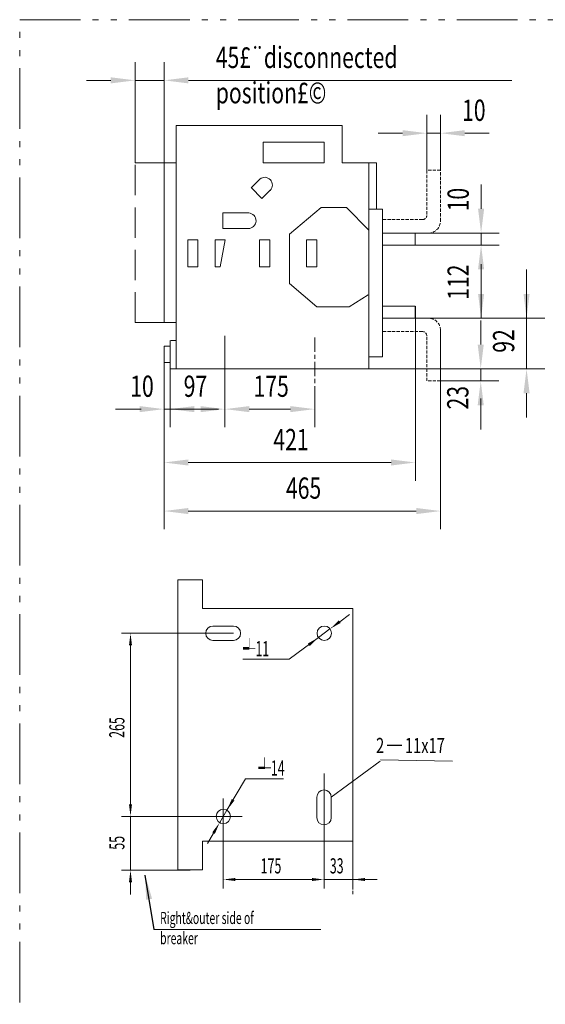
# Model space of a CAD drawing. Extents: x 0 to 1795, y -1279 to 462.
# Drawn here: x 257 to 343, y 300 to 462 of the extents above; entities that cross this region are included whole.
import ezdxf

# ---------------------------------------------------------------- set-up
doc = ezdxf.new("R2010")
doc.units = 0
doc.header["$MEASUREMENT"] = 0
for name, pattern in [('KM_DASH', [7, 5, -2]), ('KM_LONGDASH_SHORTDASH', [17, 10, -2, 3, -2]), ('KM_POINT_POINT', [18, 10, -2, 1, -2, 1, -2]), ('KM_SOLID', [0])]:
    doc.linetypes.add(name, pattern=pattern)
doc.layers.get('0').update_dxf_attribs({"color": 255, "linetype": 'KM_SOLID', "lineweight": 13})
for name, color, linetype, lineweight in [('\\M+5B4D6\\M+5CFDF\\M+5B2E3', 3, 'KM_SOLID', 50), ('\\M+5CBAB\\M+5B5E3\\M+5BBAD\\M+5CFDF', 255, 'KM_POINT_POINT', 20), ('\\M+5CEC4\\M+5D7D6\\M+5B2E3', 2, 'KM_SOLID', 25), ('\\M+5D0E9\\M+5CFDF\\M+5B2E3', 255, 'KM_DASH', 20)]:
    doc.layers.add(name, color=color, linetype=linetype, lineweight=lineweight)
doc.styles.add('1309', font='Romans.shx', dxfattribs={"width": 1.2, "bigfont": 'bzdft.shx'})
doc.styles.add('1310', font='Romans.shx', dxfattribs={"width": 1.2, "bigfont": 'bzdft.shx'})
doc.styles.add('272', font='Romans.shx', dxfattribs={"width": 1.2, "bigfont": 'bzdft.shx'})
doc.styles.add('273', font='Romans.shx', dxfattribs={"width": 1.2, "bigfont": 'bzdft.shx'})
doc.styles.add('274', font='Romans.shx', dxfattribs={"width": 1.2, "bigfont": 'bzdft.shx'})
doc.styles.add('276', font='Romans.shx', dxfattribs={"width": 1.2, "bigfont": 'bzdft.shx'})
doc.styles.add('33', font='Romans.shx', dxfattribs={"width": 1.414, "bigfont": 'hztxt.shx'})
doc.styles.add('42', font='Arial', dxfattribs={"width": 0.6})
doc.styles.add('481', font='M+5CBCE_GB2312', dxfattribs={"width": 0.7})
doc.styles.add('482', font='M+5CBCE_GB2312', dxfattribs={"width": 0.7})
doc.styles.add('484', font='M+5CBCE_GB2312', dxfattribs={"width": 0.7})
doc.styles.add('485', font='M+5CBCE_GB2312', dxfattribs={"width": 0.7})
doc.styles.add('486', font='M+5CBCE_GB2312', dxfattribs={"width": 0.7})
doc.styles.add('487', font='M+5CBCE_GB2312', dxfattribs={"width": 0.7})
doc.styles.add('488', font='M+5CBCE_GB2312', dxfattribs={"width": 0.7})
doc.styles.add('489', font='M+5CBCE_GB2312', dxfattribs={"width": 0.7})
doc.styles.add('490', font='M+5CBCE_GB2312', dxfattribs={"width": 0.7})
doc.styles.add('491', font='M+5CBCE_GB2312', dxfattribs={"width": 0.7})
doc.styles.add('553', font='M+5CBCE_GB2312', dxfattribs={"width": 0.7})
doc.styles.add('\\M+5B9FA\\M+5B1EA\\M+5CBCE\\M+5CCE50', font='M+5CBCE_GB2312', dxfattribs={"width": 0.7, "height": 3.5})
doc.styles.add('DIM035CONV13', font='Romans.shx', dxfattribs={"width": 0.6, "height": 2.5, "bigfont": 'bzdft.shx'})
doc.dimstyles.new('DIM', dxfattribs={"dimtxt": 2.5, "dimasz": 2, "dimexe": 1.5, "dimexo": 0, "dimgap": 1, "dimtad": 1, "dimdec": 1, "dimdsep": 46, "dimtxsty": 'DIM035CONV13', "dimcen": 3, "dimclrd": 1, "dimclre": 1, "dimclrt": 2, "dimadec": 0, "dimazin": 0, "dimtfac": 1, "dimtdec": 1, "dimtofl": 0, "dimtmove": 0, "dimatfit": 3, "dimfxl": 0, "dimtolj": 1, "dimarcsym": 0})
doc.dimstyles.new('DS045GB1', dxfattribs={"dimtxt": 3.5, "dimasz": 4, "dimexe": 3, "dimexo": 0, "dimgap": 0.5, "dimtad": 1, "dimdsep": 46, "dimtxsty": '\\M+5B9FA\\M+5B1EA\\M+5CBCE\\M+5CCE50', "dimcen": 2.5, "dimclrd": 1, "dimclre": 1, "dimclrt": 2, "dimaunit": 1, "dimazin": 2, "dimtm": 1e-08, "dimtfac": 1, "dimtdec": 1, "dimtmove": 0, "dimatfit": 2, "dimfxl": 0, "dimtolj": 1, "dimlwd": 18, "dimlwe": 18, "dimarcsym": 0})
doc.dimstyles.new('ROMMAS', dxfattribs={"dimtxt": 2.5, "dimasz": 2, "dimexe": 1.5, "dimexo": 0, "dimgap": 0.5, "dimtad": 3, "dimtih": 1, "dimtoh": 1, "dimdec": 4, "dimzin": 0, "dimdsep": 46, "dimtxsty": 'DIM035CONV13', "dimcen": 5, "dimclrd": 1, "dimclre": 1, "dimclrt": 2, "dimadec": 0, "dimazin": 0, "dimtfac": 0.5, "dimtdec": 4, "dimtmove": 0, "dimatfit": 3, "dimfxl": 0, "dimtolj": 1, "dimtzin": 0, "dimarcsym": 0})

# ---------------------------------------------------------------- blocks, each defined once
blk = doc.blocks.new('KmText27')
at = {"color": 2, "linetype": 'KM_SOLID', "insert": (315.55, 344), "char_height": 2.5, "attachment_point": 1, "style": '33'}
blk.add_mtext('{\\W0.71;2}－{\\W0.71;11x17}', dxfattribs=at)
blk = doc.blocks.new('KmText32')
at = {"layer": '\\M+5CEC4\\M+5D7D6\\M+5B2E3', "linetype": 'KM_SOLID', "lineweight": 50, "insert": (279.98, 315.32), "char_height": 2, "attachment_point": 1, "style": '42'}
blk.add_mtext('{\\FArial;{\\W0.63;Right&outer side of breaker}}', dxfattribs=at)
blk = doc.blocks.new('KmSimpleDim8')
at = {"color": 1, "linetype": 'KM_SOLID', "lineweight": 13}
for p, q in [((306.98, 338.12), (306.98, 319.16)), ((290.39, 333.99), (290.39, 319.16)), ((304.98, 320.66), (292.39, 320.66))]:
    blk.add_line(p, q, dxfattribs=at)
at = {"color": 1, "linetype": 'KM_SOLID'}
for points in [[(292.39, 320.41), (292.39, 320.91), (290.39, 320.66)], [(304.98, 320.91), (304.98, 320.41), (306.98, 320.66)]]:
    blk.add_solid(points, dxfattribs=at)
at = {"color": 2, "linetype": 'KM_SOLID', "insert": (296.54, 324.16), "char_height": 2.5, "attachment_point": 1, "style": '272'}
blk.add_mtext('{\\W0.60;175}', dxfattribs=at)
blk = doc.blocks.new('KmSimpleDim9')
at = {"color": 1, "linetype": 'KM_SOLID', "lineweight": 13}
for p, q in [((275.1, 333.06), (275.1, 335.06)), ((274.64, 331.06), (276.6, 331.06)), ((275.1, 322.21), (273.6, 322.21)), ((275.1, 320.21), (275.1, 318.21))]:
    blk.add_line(p, q, dxfattribs=at)
at = {"color": 1, "linetype": 'KM_SOLID'}
for points in [[(275.35, 333.06), (274.85, 333.06), (275.1, 331.06)], [(274.85, 320.21), (275.35, 320.21), (275.1, 322.21)]]:
    blk.add_solid(points, dxfattribs=at)
at = {"color": 2, "linetype": 'KM_SOLID', "insert": (271.6, 325.57), "char_height": 2.5, "attachment_point": 1, "rotation": 90, "style": '273'}
blk.add_mtext('{\\W0.60;55}', dxfattribs=at)
blk = doc.blocks.new('KmSimpleDim10')
at = {"color": 1, "linetype": 'KM_SOLID', "lineweight": 13}
for p, q in [((292.05, 361.26), (273.6, 361.26)), ((275.1, 359.26), (275.1, 333.06)), ((293.47, 331.06), (273.6, 331.06))]:
    blk.add_line(p, q, dxfattribs=at)
at = {"color": 1, "linetype": 'KM_SOLID'}
for points in [[(274.85, 359.26), (275.35, 359.26), (275.1, 361.26)], [(275.35, 333.06), (274.85, 333.06), (275.1, 331.06)]]:
    blk.add_solid(points, dxfattribs=at)
at = {"color": 2, "linetype": 'KM_SOLID', "insert": (271.6, 344.01), "char_height": 2.5, "attachment_point": 1, "rotation": 90, "style": '274'}
blk.add_mtext('{\\W0.60;265}', dxfattribs=at)
blk = doc.blocks.new('KmSimpleDim12')
at = {"color": 1, "linetype": 'KM_SOLID', "lineweight": 13}
for p, q in [((306.98, 329.67), (306.98, 319.16)), ((311.73, 327), (311.73, 319.16)), ((304.98, 320.66), (302.98, 320.66)), ((311.78, 320.66), (306.93, 320.66)), ((315.73, 320.66), (311.78, 320.66)), ((313.73, 320.66), (315.73, 320.66))]:
    blk.add_line(p, q, dxfattribs=at)
at = {"color": 1, "linetype": 'KM_SOLID'}
for points in [[(304.98, 320.91), (304.98, 320.41), (306.98, 320.66)], [(313.73, 320.41), (313.73, 320.91), (311.73, 320.66)]]:
    blk.add_solid(points, dxfattribs=at)
at = {"color": 2, "linetype": 'KM_SOLID', "insert": (307.93, 324.16), "char_height": 2.5, "attachment_point": 1, "style": '276'}
blk.add_mtext('{\\W0.60;33}', dxfattribs=at)
blk = doc.blocks.new('KmSimpleDim217')
at = {"layer": '\\M+5B4D6\\M+5CFDF\\M+5B2E3', "color": 1, "linetype": 'KM_SOLID', "lineweight": 18}
for p, q in [((322.02, 425.25), (335.85, 425.25)), ((332.85, 415.73), (332.85, 422.1)), ((332.85, 421.25), (332.85, 417.2)), ((332.85, 413.2), (332.85, 415.73)), ((322.02, 413.2), (335.85, 413.2))]:
    blk.add_line(p, q, dxfattribs=at)
at = {"layer": '\\M+5B4D6\\M+5CFDF\\M+5B2E3', "color": 1, "linetype": 'KM_SOLID'}
for points in [[(332.35, 421.25), (333.35, 421.25), (332.85, 425.25)], [(333.35, 417.2), (332.35, 417.2), (332.85, 413.2)]]:
    blk.add_solid(points, dxfattribs=at)
at = {"layer": '\\M+5B4D6\\M+5CFDF\\M+5B2E3', "color": 2, "linetype": 'KM_SOLID', "insert": (327.32, 416.23), "char_height": 3.5, "attachment_point": 1, "rotation": 90, "style": '481'}
blk.add_mtext('{\\F仿宋_GB2312;{\\W0.73;112}}', dxfattribs=at)
blk = doc.blocks.new('KmSimpleDim218')
at = {"layer": '\\M+5B4D6\\M+5CFDF\\M+5B2E3', "color": 1, "linetype": 'KM_SOLID', "lineweight": 18}
for p, q in [((332.85, 431.22), (332.85, 435.22)), ((332.85, 435.22), (332.85, 433.25)), ((332.85, 432.6), (332.85, 434.89)), ((332.85, 433.25), (332.85, 432.6)), ((322.02, 427.22), (335.85, 427.22)), ((332.85, 425.25), (332.85, 427.22)), ((322.02, 425.25), (335.85, 425.25)), ((332.85, 421.25), (332.85, 417.25))]:
    blk.add_line(p, q, dxfattribs=at)
at = {"layer": '\\M+5B4D6\\M+5CFDF\\M+5B2E3', "color": 1, "linetype": 'KM_SOLID'}
for points in [[(333.35, 431.22), (332.35, 431.22), (332.85, 427.22)], [(332.35, 421.25), (333.35, 421.25), (332.85, 425.25)]]:
    blk.add_solid(points, dxfattribs=at)
at = {"layer": '\\M+5B4D6\\M+5CFDF\\M+5B2E3', "color": 2, "linetype": 'KM_SOLID', "insert": (327.32, 430.81), "char_height": 3.5, "attachment_point": 1, "rotation": 90, "style": '482'}
blk.add_mtext('{\\F仿宋_GB2312;{\\W0.73;10}}', dxfattribs=at)
blk = doc.blocks.new('KmSimpleDim220')
at = {"layer": '\\M+5B4D6\\M+5CFDF\\M+5B2E3', "color": 1, "linetype": 'KM_SOLID', "lineweight": 18}
for p, q in [((280.62, 405.89), (280.62, 395.2)), ((281.61, 404.83), (281.61, 395.2)), ((276.62, 398.2), (272.62, 398.2)), ((272.62, 398.2), (273.61, 398.2)), ((273.61, 398.2), (276.85, 398.2)), ((276.85, 398.2), (274.56, 398.2)), ((281.61, 398.2), (280.62, 398.2)), ((285.61, 398.2), (289.61, 398.2))]:
    blk.add_line(p, q, dxfattribs=at)
at = {"layer": '\\M+5B4D6\\M+5CFDF\\M+5B2E3', "color": 1, "linetype": 'KM_SOLID'}
for points in [[(276.62, 398.7), (276.62, 397.7), (280.62, 398.2)], [(285.61, 397.7), (285.61, 398.7), (281.61, 398.2)]]:
    blk.add_solid(points, dxfattribs=at)
at = {"layer": '\\M+5B4D6\\M+5CFDF\\M+5B2E3', "color": 2, "linetype": 'KM_SOLID', "insert": (275.06, 403.73), "char_height": 3.5, "attachment_point": 1, "style": '484'}
blk.add_mtext('{\\F仿宋_GB2312;{\\W0.73;10}}', dxfattribs=at)
blk = doc.blocks.new('KmSimpleDim221')
at = {"layer": '\\M+5B4D6\\M+5CFDF\\M+5B2E3', "color": 1, "linetype": 'KM_SOLID', "lineweight": 18}
for p, q in [((326.17, 411.2), (326.17, 378.4)), ((280.62, 405.89), (280.62, 378.4)), ((284.62, 381.4), (322.17, 381.4))]:
    blk.add_line(p, q, dxfattribs=at)
at = {"layer": '\\M+5B4D6\\M+5CFDF\\M+5B2E3', "color": 1, "linetype": 'KM_SOLID'}
for points in [[(284.62, 380.9), (284.62, 381.9), (280.62, 381.4)], [(322.17, 381.9), (322.17, 380.9), (326.17, 381.4)]]:
    blk.add_solid(points, dxfattribs=at)
at = {"layer": '\\M+5B4D6\\M+5CFDF\\M+5B2E3', "color": 2, "linetype": 'KM_SOLID', "insert": (300.71, 386.93), "char_height": 3.5, "attachment_point": 1, "style": '485'}
blk.add_mtext('{\\F仿宋_GB2312;{\\W0.73;465}}', dxfattribs=at)
blk = doc.blocks.new('KmSimpleDim222')
at = {"layer": '\\M+5B4D6\\M+5CFDF\\M+5B2E3', "color": 1, "linetype": 'KM_SOLID', "lineweight": 18}
for p, q in [((322.02, 415.17), (322.02, 386.4)), ((280.62, 405.89), (280.62, 386.4)), ((284.62, 389.4), (318.02, 389.4))]:
    blk.add_line(p, q, dxfattribs=at)
at = {"layer": '\\M+5B4D6\\M+5CFDF\\M+5B2E3', "color": 1, "linetype": 'KM_SOLID'}
for points in [[(284.62, 388.9), (284.62, 389.9), (280.62, 389.4)], [(318.02, 389.9), (318.02, 388.9), (322.02, 389.4)]]:
    blk.add_solid(points, dxfattribs=at)
at = {"layer": '\\M+5B4D6\\M+5CFDF\\M+5B2E3', "color": 2, "linetype": 'KM_SOLID', "insert": (298.64, 394.93), "char_height": 3.5, "attachment_point": 1, "style": '486'}
blk.add_mtext('{\\F仿宋_GB2312;{\\W0.73;421}}', dxfattribs=at)
blk = doc.blocks.new('KmSimpleDim223')
at = {"layer": '\\M+5B4D6\\M+5CFDF\\M+5B2E3', "color": 1, "linetype": 'KM_SOLID', "lineweight": 18}
for p, q in [((290.65, 401.7), (290.65, 395.2)), ((305.45, 400.92), (305.45, 395.2)), ((294.65, 398.2), (301.45, 398.2))]:
    blk.add_line(p, q, dxfattribs=at)
at = {"layer": '\\M+5B4D6\\M+5CFDF\\M+5B2E3', "color": 1, "linetype": 'KM_SOLID'}
for points in [[(294.65, 397.7), (294.65, 398.7), (290.65, 398.2)], [(301.45, 398.7), (301.45, 397.7), (305.45, 398.2)]]:
    blk.add_solid(points, dxfattribs=at)
at = {"layer": '\\M+5B4D6\\M+5CFDF\\M+5B2E3', "color": 2, "linetype": 'KM_SOLID', "insert": (295.37, 403.73), "char_height": 3.5, "attachment_point": 1, "style": '487'}
blk.add_mtext('{\\F仿宋_GB2312;{\\W0.73;175}}', dxfattribs=at)
blk = doc.blocks.new('KmSimpleDim224')
at = {"layer": '\\M+5B4D6\\M+5CFDF\\M+5B2E3', "color": 1, "linetype": 'KM_SOLID', "lineweight": 18}
for p, q in [((340.34, 417.2), (340.34, 421.2)), ((340.34, 421.2), (340.34, 407)), ((322.02, 413.2), (343.34, 413.2)), ((340.34, 404.83), (340.34, 413.2)), ((340.34, 407), (340.34, 411.58)), ((314.38, 404.83), (343.34, 404.83)), ((340.34, 400.83), (340.34, 396.83))]:
    blk.add_line(p, q, dxfattribs=at)
at = {"layer": '\\M+5B4D6\\M+5CFDF\\M+5B2E3', "color": 1, "linetype": 'KM_SOLID'}
for points in [[(340.84, 417.2), (339.84, 417.2), (340.34, 413.2)], [(339.84, 400.83), (340.84, 400.83), (340.34, 404.83)]]:
    blk.add_solid(points, dxfattribs=at)
at = {"layer": '\\M+5B4D6\\M+5CFDF\\M+5B2E3', "color": 2, "linetype": 'KM_SOLID', "insert": (334.81, 407.5), "char_height": 3.5, "attachment_point": 1, "rotation": 90, "style": '488'}
blk.add_mtext('{\\F仿宋_GB2312;{\\W0.73;92}}', dxfattribs=at)
blk = doc.blocks.new('KmSimpleDim225')
at = {"layer": '\\M+5B4D6\\M+5CFDF\\M+5B2E3', "color": 1, "linetype": 'KM_SOLID', "lineweight": 18}
for p, q in [((323.91, 437.57), (323.91, 446.69)), ((326.17, 437.57), (326.17, 446.69)), ((319.91, 443.69), (315.91, 443.69)), ((323.91, 443.69), (326.17, 443.69)), ((330.17, 443.69), (334.17, 443.69)), ((331.91, 443.69), (331.51, 443.69)), ((331.51, 443.69), (333.79, 443.69)), ((334.17, 443.69), (331.91, 443.69))]:
    blk.add_line(p, q, dxfattribs=at)
at = {"layer": '\\M+5B4D6\\M+5CFDF\\M+5B2E3', "color": 1, "linetype": 'KM_SOLID'}
for points in [[(319.91, 444.19), (319.91, 443.19), (323.91, 443.69)], [(330.17, 443.19), (330.17, 444.19), (326.17, 443.69)]]:
    blk.add_solid(points, dxfattribs=at)
at = {"layer": '\\M+5B4D6\\M+5CFDF\\M+5B2E3', "color": 2, "linetype": 'KM_SOLID', "insert": (329.72, 449.22), "char_height": 3.5, "attachment_point": 1, "style": '489'}
blk.add_mtext('{\\F仿宋_GB2312;{\\W0.73;10}}', dxfattribs=at)
blk = doc.blocks.new('KmSimpleDim226')
at = {"layer": '\\M+5B4D6\\M+5CFDF\\M+5B2E3', "color": 1, "linetype": 'KM_SOLID', "lineweight": 18}
for p, q in [((290.65, 410.26), (290.65, 395.2)), ((281.61, 404.83), (281.61, 395.2)), ((281.61, 398.2), (283.36, 398.2)), ((283.36, 398.2), (287.94, 398.2)), ((286.65, 398.2), (285.61, 398.2))]:
    blk.add_line(p, q, dxfattribs=at)
at = {"layer": '\\M+5B4D6\\M+5CFDF\\M+5B2E3', "color": 1, "linetype": 'KM_SOLID'}
for points in [[(285.61, 397.7), (285.61, 398.7), (281.61, 398.2)], [(286.65, 398.7), (286.65, 397.7), (290.65, 398.2)]]:
    blk.add_solid(points, dxfattribs=at)
at = {"layer": '\\M+5B4D6\\M+5CFDF\\M+5B2E3', "color": 2, "linetype": 'KM_SOLID', "insert": (283.86, 403.73), "char_height": 3.5, "attachment_point": 1, "style": '490'}
blk.add_mtext('{\\F仿宋_GB2312;{\\W0.73;97}}', dxfattribs=at)
blk = doc.blocks.new('KmSimpleDim227')
at = {"layer": '\\M+5B4D6\\M+5CFDF\\M+5B2E3', "color": 1, "linetype": 'KM_SOLID', "lineweight": 18}
for p, q in [((275.85, 438.78), (275.85, 455.4)), ((280.65, 438.78), (280.65, 455.4)), ((271.85, 452.4), (267.85, 452.4)), ((275.85, 452.4), (280.65, 452.4)), ((284.65, 452.4), (288.65, 452.4)), ((288.65, 452.4), (337.94, 452.4))]:
    blk.add_line(p, q, dxfattribs=at)
at = {"layer": '\\M+5B4D6\\M+5CFDF\\M+5B2E3', "color": 1, "linetype": 'KM_SOLID'}
for points in [[(271.85, 452.9), (271.85, 451.9), (275.85, 452.4)], [(284.65, 451.9), (284.65, 452.9), (280.65, 452.4)]]:
    blk.add_solid(points, dxfattribs=at)
at = {"layer": '\\M+5B4D6\\M+5CFDF\\M+5B2E3', "color": 2, "linetype": 'KM_SOLID', "insert": (289.15, 457.93), "char_height": 3.5, "attachment_point": 1, "style": '491'}
blk.add_mtext('{\\F仿宋_GB2312;{\\W0.73;{\\W0.73;45}£¨{\\W0.73;disconnected position}£©}}', dxfattribs=at)
blk = doc.blocks.new('KmSimpleDim289')
at = {"layer": '\\M+5D0E9\\M+5CFDF\\M+5B2E3', "color": 1, "linetype": 'KM_SOLID', "lineweight": 18}
for p, q in [((332.79, 408.83), (332.79, 412.83)), ((314.38, 404.83), (335.79, 404.83)), ((332.79, 404.83), (332.79, 402.85)), ((326.17, 402.85), (335.79, 402.85)), ((332.79, 396.83), (332.79, 399.94)), ((332.79, 399.94), (332.79, 397.65)), ((332.79, 398.85), (332.79, 394.85)), ((332.79, 394.85), (332.79, 396.83))]:
    blk.add_line(p, q, dxfattribs=at)
at = {"layer": '\\M+5D0E9\\M+5CFDF\\M+5B2E3', "color": 1, "linetype": 'KM_SOLID'}
for points in [[(333.29, 408.83), (332.29, 408.83), (332.79, 404.83)], [(332.29, 398.85), (333.29, 398.85), (332.79, 402.85)]]:
    blk.add_solid(points, dxfattribs=at)
at = {"layer": '\\M+5D0E9\\M+5CFDF\\M+5B2E3', "color": 2, "linetype": 'KM_SOLID', "insert": (327.26, 398.15), "char_height": 3.5, "attachment_point": 1, "rotation": 90, "style": '553'}
blk.add_mtext('{\\F仿宋_GB2312;{\\W0.73;23}}', dxfattribs=at)
blk = doc.blocks.new('KmDiameterDim2')
at = {"color": 1, "linetype": 'KM_SOLID', "lineweight": 13}
for p, q in [((290.99, 332.08), (294.04, 337.28)), ((294.04, 337.28), (300.31, 337.28)), ((290.99, 332.08), (289.79, 330.03)), ((288.78, 328.31), (287.76, 326.58))]:
    blk.add_line(p, q, dxfattribs=at)
at = {"color": 1, "linetype": 'KM_SOLID'}
for points in [[(292.22, 333.68), (291.79, 333.93), (290.99, 332.08)], [(288.56, 328.44), (288.99, 328.18), (289.79, 330.03)]]:
    blk.add_solid(points, dxfattribs=at)
at = {"color": 2, "linetype": 'KM_SOLID', "insert": (296.17, 340.28), "char_height": 2.5, "attachment_point": 1, "style": '1309'}
blk.add_mtext('{\\W0.60;┵14}', dxfattribs=at)
blk = doc.blocks.new('KmDiameterDim3')
at = {"color": 1, "linetype": 'KM_SOLID', "lineweight": 13}
for p, q in [((309.57, 363.16), (311.17, 364.36)), ((306.06, 360.55), (307.96, 361.97)), ((306.06, 360.55), (301.26, 356.96)), ((301.26, 356.96), (293.63, 356.96))]:
    blk.add_line(p, q, dxfattribs=at)
at = {"color": 1, "linetype": 'KM_SOLID'}
for points in [[(309.72, 362.96), (309.42, 363.36), (307.96, 361.97)], [(304.31, 359.55), (304.61, 359.15), (306.06, 360.55)]]:
    blk.add_solid(points, dxfattribs=at)
at = {"color": 2, "linetype": 'KM_SOLID', "insert": (293.63, 359.96), "char_height": 2.5, "attachment_point": 1, "style": '1310'}
blk.add_mtext('{\\W0.60;┵11}', dxfattribs=at)
blk = doc.blocks.new('KmDXBZ2')
at = {"color": 3, "linetype": 'KM_SOLID', "lineweight": 25}
blk.add_line((278.98, 312.39), (277.52, 321.35), dxfattribs=at)
at = {"color": 3, "linetype": 'KM_SOLID'}
blk.add_solid([(277.67, 317.32), (278.66, 317.48), (277.52, 321.35)], dxfattribs=at)

msp = doc.modelspace()

# ---------------------------------------------------------------- linework, layer by layer
at = {"color": 3}
for p, q in [((282.62435, 444.93447), (282.62435, 404.83294)), ((282.62435, 444.93447), (309.95318, 444.93447)), ((309.95318, 444.93447), (309.95318, 438.78393)), ((306.99871, 442.22823), (296.97589, 442.22823)), ((296.97589, 442.22823), (296.97589, 438.78393)), ((306.99871, 438.78393), (306.99871, 442.22823)), ((280.6547, 438.78393), (280.6547, 412.45961)), ((282.62435, 438.78393), (280.6547, 438.78393)), ((296.97589, 438.78393), (306.99871, 438.78393)), ((309.95318, 438.78393), (314.38488, 438.78393)), ((314.38488, 438.78393), (314.38488, 404.83294)), ((314.38488, 438.78393), (315.6159, 438.78393)), ((315.6159, 438.78393), (315.6159, 431.15726)), ((295.0257, 434.75403), (296.40093, 436.12823)), ((294.99806, 434.75651), (296.75266, 432.90845)), ((296.75266, 432.90845), (298.11634, 434.27001)), ((290.30331, 430.53913), (294.52384, 430.53913)), ((290.30605, 430.56201), (290.30605, 427.97264)), ((306.50589, 431.46234), (301.27402, 427.07086)), ((310.69138, 431.46234), (306.50589, 431.46234)), ((314.35369, 427.69821), (310.69138, 431.46234)), ((315.6159, 431.15726), (314.38488, 431.15726)), ((315.6159, 431.15726), (316.60073, 431.15726)), ((316.60073, 431.15726), (316.60073, 406.80111)), ((290.30605, 427.97264), (294.40895, 427.97264)), ((301.27402, 427.07086), (301.27402, 418.91525)), ((316.60073, 427.22091), (322.01725, 427.22091)), ((322.01725, 427.22091), (322.01725, 425.25274)), ((284.53205, 421.63379), (284.53205, 426.12983)), ((284.53205, 426.12983), (286.20625, 426.12983)), ((286.20625, 426.12983), (286.20625, 421.63379)), ((289.03146, 421.63379), (289.03146, 426.12983)), ((289.03146, 426.12983), (290.70565, 426.12983)), ((290.70565, 426.12983), (289.85477, 421.63379)), ((296.35607, 421.63379), (296.35607, 426.12983)), ((296.35607, 426.12983), (298.03027, 426.12983)), ((298.03027, 426.12983), (298.03027, 421.63379)), ((304.09923, 421.63379), (304.09923, 426.12983)), ((304.09923, 426.12983), (305.77343, 426.12983)), ((305.77343, 426.12983), (305.77343, 421.63379)), ((322.01725, 425.25274), (316.60073, 425.25274)), ((286.20625, 421.63379), (284.53205, 421.63379)), ((289.86856, 421.63379), (289.03146, 421.63379)), ((298.03027, 421.63379), (296.35607, 421.63379)), ((305.77343, 421.63379), (304.09923, 421.63379)), ((301.27402, 418.91525), (305.77343, 415.04656)), ((311.10993, 415.04656), (314.24905, 417.03318)), ((305.77343, 415.04656), (311.10993, 415.04656)), ((316.60073, 415.16585), (322.01725, 415.16585)), ((322.01725, 415.16585), (322.01725, 413.19767)), ((280.6547, 412.45961), (282.62435, 412.45961)), ((322.01725, 413.19767), (316.60073, 413.19767)), ((281.60639, 404.83294), (281.60639, 409.50735)), ((281.76263, 409.50735), (282.62435, 409.50735)), ((280.62157, 405.891), (280.62157, 408.59724)), ((280.67196, 408.59724), (281.65678, 408.59724)), ((281.65678, 405.891), (280.67196, 405.891)), ((316.60073, 406.80111), (314.38488, 406.80111)), ((294.61043, 404.83294), (281.60639, 404.83294)), ((314.38488, 404.83294), (294.61043, 404.83294)), ((282.88267, 322.25026), (282.88267, 370.06294)), ((286.95488, 370.06294), (282.88267, 370.06294)), ((286.95488, 365.31558), (286.95488, 370.06294)), ((311.72747, 365.31558), (286.95488, 365.31558)), ((311.72747, 326.99762), (311.72747, 365.31558)), ((292.04853, 362.44242), (288.67199, 362.44242)), ((292.04853, 360.06972), (288.67199, 360.06972)), ((305.79718, 330.85407), (305.79718, 334.23061)), ((308.16988, 330.85407), (308.16988, 334.23061)), ((286.95488, 326.99762), (286.95488, 322.25026)), ((311.72747, 326.99762), (286.95488, 326.99762)), ((286.95488, 322.25026), (282.88267, 322.25026)), ((278.94657, 312.39389), (306.4341, 312.39389))]:
    msp.add_line(p, q, dxfattribs=at)
at = {"color": 1, "linetype": 'KM_DASH', "ltscale": 0.107143}
for p, q in [((323.90549, 437.57282), (323.90549, 430.14248)), ((326.16553, 437.57282), (323.90549, 437.57282)), ((326.16553, 429.22091), (326.16553, 437.57282)), ((323.20549, 429.44248), (316.69095, 429.44248)), ((323.20549, 410.97611), (316.58535, 410.97611)), ((326.16553, 411.19767), (326.16553, 402.84576)), ((323.90549, 402.84576), (323.90549, 410.27611)), ((326.16553, 402.84576), (323.90549, 402.84576)), ((311.72747, 318.23873), (311.72747, 326.99762))]:
    msp.add_line(p, q, dxfattribs=at)
at = {"color": 1}
for p, q in [((323.81243, 427.22091), (324.16553, 427.22091)), ((323.81243, 413.19767), (324.16553, 413.19767)), ((308.16988, 334.23061), (316.21115, 340.19068)), ((316.30454, 340.36247), (328.13924, 340.19068)), ((275.09637, 331.05364), (275.10315, 322.16688)), ((284.92392, 322.21107), (275.09976, 322.21107)), ((306.98353, 320.66099), (311.72747, 320.66099))]:
    msp.add_line(p, q, dxfattribs=at)
at = {"color": 1, "linetype": 'KM_LONGDASH_SHORTDASH', "ltscale": 0.235294}
for p, q in [((290.65461, 410.25639), (290.65461, 401.69794)), ((305.44845, 409.99704), (305.44845, 400.9199))]:
    msp.add_line(p, q, dxfattribs=at)
at = {"color": 3}
for centre in [(307.01314, 361.25607), (290.38987, 331.05713)]:
    msp.add_circle(centre, 1.18635, dxfattribs=at)
for centre, radius, start, end in [((297.2154, 435.15572), 1.26232, 314.9394216, 130.6731556), ((294.50013, 429.26058), 1.28053, 268.9389896, 86.8156936), ((288.67199, 361.25607), 1.18635, 90, 270), ((292.04853, 361.25607), 1.18635, 270, 90), ((306.98353, 334.23061), 1.18635, 0, 180), ((306.98353, 330.85407), 1.18635, 180, 0)]:
    msp.add_arc(centre, radius, start, end, dxfattribs=at)
at = {"color": 1, "linetype": 'KM_DASH', "ltscale": 0.107143}
for centre, radius, start, end in [((323.20549, 430.14248), 0.7, 270, 0), ((324.16553, 429.22091), 2, 270, 0), ((324.16553, 411.19767), 2, 0, 90), ((323.20549, 410.27611), 0.7, 0, 90)]:
    msp.add_arc(centre, radius, start, end, dxfattribs=at)
at = {"layer": '\\M+5CBAB\\M+5B5E3\\M+5BBAD\\M+5CFDF'}
for p, q in [((256.84986, 462.4), (506.84986, 462.4)), ((256.84986, 282.4), (256.84986, 462.4))]:
    msp.add_line(p, q, dxfattribs=at)
at = {"layer": '\\M+5D0E9\\M+5CFDF\\M+5B2E3'}
for p, q in [((275.84986, 438.78393), (280.6547, 438.78393)), ((275.84986, 412.45961), (275.84986, 438.78393)), ((280.6547, 438.78393), (280.6547, 412.45961)), ((280.6547, 412.45961), (275.84986, 412.45961))]:
    msp.add_line(p, q, dxfattribs=at)

# ---------------------------------------------------------------- block references
for name in ['KmText27', 'KmDXBZ2', 'KmText32']:
    msp.add_blockref(name, (0, 0))

# ---------------------------------------------------------------- dimensions: what is measured, and where the dimension line sits
at = {"color": 3, "linetype": 'KM_SOLID'}
dim = msp.add_linear_dim(base=(275.09976, 376.35554), p1=(292.04853, 361.25607), p2=(293.46948, 331.05713), angle=90, text='265', dimstyle='DIM', override={"dimlwd": 65535, "dimlwe": 65535}, dxfattribs=at)
dim.commit()
dim.dimension.update_dxf_attribs({"geometry": 'KmSimpleDim10', "text_midpoint": (275.09976, 346.1566), "dimtype": 160, "text_rotation": 90})
for p1, p2, text, picture, middle in [((307.96356, 361.96609), (306.06272, 360.54605), '%%c11', 'KmDiameterDim3', (298.27289, 358.40585)), ((289.78926, 330.03405), (290.99048, 332.08022), '%%c14', 'KmDiameterDim2', (295.66947, 337.27973))]:
    dim = msp.add_diameter_dim_2p(p1=p1, p2=p2, text=text, dimstyle='ROMMAS', override={"dimpost": '%%c<>', "dimlwd": 65535, "dimlwe": 65535}, dxfattribs=at)
    dim.commit()
    dim.dimension.update_dxf_attribs({"geometry": picture, "text_midpoint": middle, "dimtype": 163})
for base, p1, p2, text, picture, middle in [((315.28036, 320.66099), (306.98353, 338.1248), (290.38987, 333.99304), '175', 'KmSimpleDim8', (290.38987, 320.66099)), ((314.09944, 320.66099), (311.72747, 326.99762), (306.98353, 329.66772), '33', 'KmSimpleDim12', (309.3555, 320.66099))]:
    dim = msp.add_linear_dim(base=base, p1=p1, p2=p2, text=text, dimstyle='DIM', override={"dimlwd": 65535, "dimlwe": 65535}, dxfattribs=at)
    dim.commit()
    dim.dimension.update_dxf_attribs({"geometry": picture, "text_midpoint": middle, "dimtype": 160})
dim = msp.add_linear_dim(base=(275.09976, 322.21107), p1=(275.09976, 322.21107), p2=(274.64194, 331.05713), text='55', dimstyle='DIM', override={"dimlwd": 65535, "dimlwe": 65535}, dxfattribs=at)
dim.commit()
dim.dimension.update_dxf_attribs({"geometry": 'KmSimpleDim9', "text_midpoint": (275.09976, 326.99762), "dimtype": 160, "text_rotation": 90})
at = {"layer": '\\M+5B4D6\\M+5CFDF\\M+5B2E3', "linetype": 'KM_SOLID'}
for base, p1, p2, text, picture, middle in [((273.44744, 452.4), (275.84986, 438.78393), (280.6547, 438.78393), '45\\M+5A3A8disconnected position\\M+5A3A9', 'KmSimpleDim227', (289.1547, 452.4)), ((322.77547, 443.69153), (323.90549, 437.57282), (326.16553, 437.57282), '10', 'KmSimpleDim225', (331.50529, 443.69153)), ((259.92373, 389.4), (280.62157, 405.891), (322.01725, 415.16585), '421', 'KmSimpleDim222', (301.31941, 389.4)), ((257.84959, 381.4), (280.62157, 405.891), (326.16553, 411.19767), '465', 'KmSimpleDim221', (303.39355, 381.4)), ((277.08228, 398.2), (281.60639, 404.83294), (290.65461, 410.25639), '97', 'KmSimpleDim226', (285.64986, 398.2)), ((280.12916, 398.2), (280.62157, 405.891), (281.60639, 404.83294), '10', 'KmSimpleDim220', (276.84986, 398.2)), ((283.25769, 398.2), (290.65461, 401.69794), (305.44845, 400.9199), '175', 'KmSimpleDim223', (298.05153, 398.2))]:
    dim = msp.add_linear_dim(base=base, p1=p1, p2=p2, angle=180, text=text, dimstyle='DS045GB1', dxfattribs=at)
    dim.commit()
    dim.dimension.update_dxf_attribs({"geometry": picture, "text_midpoint": middle, "dimtype": 160})
for base, p1, p2, text, picture, middle in [((332.84986, 424.26865), (322.01725, 425.25274), (322.01725, 427.22091), '10', 'KmSimpleDim218', (332.84986, 432.6)), ((332.84986, 407.17014), (322.01725, 413.19767), (322.01725, 425.25274), '112', 'KmSimpleDim217', (332.84986, 418.91525)), ((340.34043, 400.65057), (314.38488, 404.83294), (322.01725, 413.19767), '92', 'KmSimpleDim224', (340.34043, 409.29202))]:
    dim = msp.add_linear_dim(base=base, p1=p1, p2=p2, angle=270, text=text, dimstyle='DS045GB1', dxfattribs=at)
    dim.commit()
    dim.dimension.update_dxf_attribs({"geometry": picture, "text_midpoint": middle, "dimtype": 160, "text_rotation": 90})
at = {"layer": '\\M+5D0E9\\M+5CFDF\\M+5B2E3', "linetype": 'KM_SOLID'}
dim = msp.add_linear_dim(base=(332.79201, 405.82653), p1=(314.38488, 404.83294), p2=(326.16553, 402.84576), angle=90, text='23', dimstyle='DS045GB1', dxfattribs=at)
dim.commit()
dim.dimension.update_dxf_attribs({"geometry": 'KmSimpleDim289', "text_midpoint": (332.79201, 399.9432), "dimtype": 160, "text_rotation": 90})

doc.saveas('drawing.dxf')
